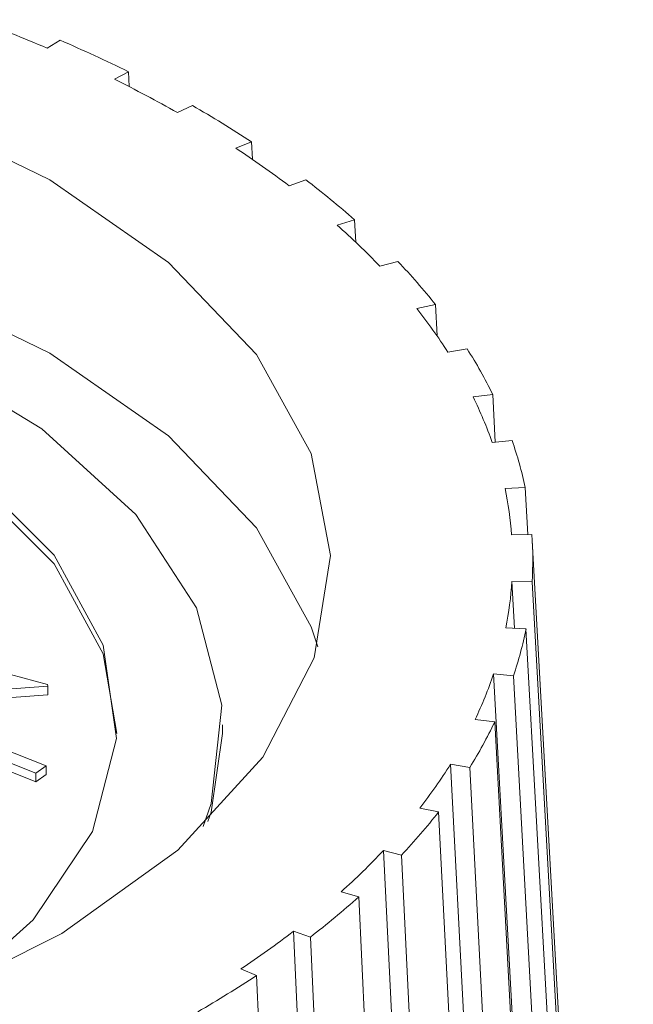
# Model space of a CAD drawing. Units: millimetres. Extents: x -826 to 9868, y -2000 to -175.
# Drawn here: x 1099 to 1105, y -1632 to -1622 of the extents above; entities that cross this region are included whole.
import ezdxf

# ---------------------------------------------------------------- set-up
doc = ezdxf.new("R2010")
doc.units = ezdxf.units.MM

msp = doc.modelspace()

# ---------------------------------------------------------------- linework, layer by layer
at = {"color": 7, "linetype": 'Continuous', "lineweight": 18}
for p, q in [((1099.5811, -1622.5894), (1099.7092, -1622.5103)), ((1100.2469, -1622.8962), (1100.3854, -1622.8219)), ((1100.3854, -1622.8219), (1100.3911, -1622.9686)), ((1100.8695, -1623.2262), (1101.0178, -1623.157)), ((1101.446, -1623.5778), (1101.6032, -1623.5141)), ((1101.6032, -1623.5141), (1101.6109, -1623.6882)), ((1101.9734, -1623.9492), (1102.1388, -1623.8913)), ((1102.4492, -1624.3387), (1102.6221, -1624.2869)), ((1102.6221, -1624.2869), (1102.6328, -1624.5069)), ((1102.8711, -1624.7443), (1103.0506, -1624.6988)), ((1103.2371, -1625.164), (1103.4223, -1625.1251)), ((1103.4223, -1625.1251), (1103.4384, -1625.4353)), ((1103.5453, -1625.5959), (1103.7353, -1625.5638)), ((1103.7942, -1626.0379), (1103.9881, -1626.0126)), ((1103.9881, -1626.0126), (1104.0138, -1626.4848)), ((1103.9827, -1626.4877), (1104.1796, -1626.4694)), ((1104.1099, -1626.9431), (1104.3087, -1626.932)), ((1104.3087, -1626.932), (1104.3346, -1627.3989)), ((1104.175, -1627.402), (1104.3748, -1627.3981)), ((1105.3785, -1645.447), (1104.3789, -1627.4612)), ((1104.1778, -1627.8622), (1104.3777, -1627.8655)), ((1104.2035, -1628.3258), (1104.1778, -1627.8622)), ((1104.3777, -1627.8655), (1105.3772, -1645.8823)), ((1104.1183, -1628.3213), (1104.3172, -1628.3318)), ((1104.3172, -1628.3318), (1105.3121, -1646.3845)), ((1098.0769, -1628.482), (1099.5847, -1628.8802)), ((1103.9967, -1628.7772), (1104.1938, -1628.7948)), ((1104.9821, -1646.8655), (1103.9967, -1628.7772)), ((1104.1938, -1628.7948), (1105.1791, -1646.8831)), ((1099.5894, -1628.8984), (1098.3827, -1628.9855)), ((1099.5847, -1628.8802), (1099.5894, -1628.8984)), ((1099.5894, -1628.8984), (1099.5894, -1628.9841)), ((1099.5894, -1628.9841), (1098.4057, -1629.0696)), ((1103.8137, -1629.2276), (1104.0079, -1629.2522)), ((1101.3171, -1629.3672), (1101.3171, -1629.2814)), ((1104.0079, -1629.2522), (1104.979, -1647.3757)), ((1098.8218, -1629.3875), (1099.572, -1629.6875)), ((1099.4689, -1629.7579), (1098.7902, -1629.4904)), ((1099.4689, -1629.8436), (1098.8104, -1629.5841)), ((1099.572, -1629.6875), (1099.4689, -1629.7579)), ((1099.572, -1629.6875), (1099.572, -1629.7732)), ((1103.5701, -1629.6703), (1103.7605, -1629.7018)), ((1104.5222, -1647.8284), (1103.5701, -1629.6703)), ((1103.7605, -1629.7018), (1104.7126, -1647.86)), ((1099.4689, -1629.7579), (1099.4689, -1629.8436)), ((1099.572, -1629.7732), (1099.4689, -1629.8436)), ((1103.2672, -1630.1032), (1103.4529, -1630.1415)), ((1103.4529, -1630.1415), (1104.3812, -1648.3334)), ((1102.9064, -1630.5241), (1103.0864, -1630.569)), ((1103.8065, -1648.749), (1102.9064, -1630.5241)), ((1103.0864, -1630.569), (1103.9866, -1648.7938)), ((1102.4894, -1630.9311), (1102.6629, -1630.9823)), ((1102.6629, -1630.9823), (1103.5305, -1649.239)), ((1102.0184, -1631.3221), (1102.1845, -1631.3794)), ((1102.8491, -1649.6093), (1102.0184, -1631.3221)), ((1102.1845, -1631.3794), (1103.0153, -1649.6666)), ((1101.4955, -1631.6952), (1101.6535, -1631.7584)), ((1101.6535, -1631.7584), (1102.4434, -1650.0747))]:
    msp.add_line(p, q, dxfattribs=at)
at = {"color": 7, "linetype": 'Continuous', "lineweight": 18, "flags": 128}
for points in [[(1096.5179, -1622.6422), (1098.1725, -1623.1948), (1099.6089, -1623.8908), (1100.781, -1624.7076), (1101.6511, -1625.6191), (1102.1911, -1626.5959), (1102.3839, -1627.6068), (1102.2231, -1628.6191), (1101.7139, -1629.6003), (1100.8727, -1630.519), (1099.7266, -1631.3455), (1098.3123, -1632.0534)], [(1101.1235, -1630.2864), (1101.202, -1630.0578), (1101.3099, -1629.0868), (1101.059, -1628.1229), (1100.4584, -1627.2008), (1099.5299, -1626.3539), (1098.307, -1625.6129), (1096.8339, -1625.0044), (1095.1638, -1624.5505), (1093.3571, -1624.2676), (1091.4791, -1624.1659), (1089.5977, -1624.2491), (1087.7808, -1624.5142), (1086.0942, -1624.9515), (1084.5988, -1625.5454), (1083.3486, -1626.2743), (1082.3889, -1627.1119), (1081.7542, -1628.0279), (1081.4676, -1628.9892), (1081.5395, -1629.9611), (1081.645, -1630.2864)], [(1096.5179, -1624.3566), (1098.1725, -1624.9092), (1099.6089, -1625.6051), (1100.781, -1626.4219), (1101.6511, -1627.3334), (1102.1911, -1628.3103), (1102.2576, -1628.51)], [(1098.6824, -1631.8917), (1099.4425, -1631.2094), (1100.0311, -1630.3345), (1100.2657, -1629.4165), (1100.1367, -1628.4929), (1099.6493, -1627.6016), (1098.8236, -1626.7791), (1097.6933, -1626.0591), (1096.3047, -1625.4709), (1094.7147, -1625.0388), (1092.9883, -1624.7803), (1091.1963, -1624.7062), (1089.4119, -1624.8193), (1087.7083, -1625.1152), (1086.1552, -1625.5815), (1084.8162, -1626.1994), (1083.746, -1626.9435), (1082.9886, -1627.7832), (1082.5749, -1628.6843), (1082.5218, -1629.6099), (1082.8316, -1630.522), (1083.4915, -1631.3833), (1084.1587, -1631.9448)], [(1082.4989, -1629.3672), (1082.5749, -1628.77), (1082.9886, -1627.8689), (1083.746, -1627.0292), (1084.8162, -1626.2851), (1086.1552, -1625.6673), (1087.7083, -1625.2009), (1089.4119, -1624.905), (1091.1963, -1624.7919), (1092.9883, -1624.8661), (1094.7147, -1625.1245), (1096.3047, -1625.5566), (1097.6933, -1626.1448), (1098.8236, -1626.8648), (1099.6493, -1627.6874), (1100.1367, -1628.5786), (1100.2696, -1629.3672)], [(1101.172, -1630.2383), (1101.202, -1630.1435), (1101.3171, -1629.3672)]]:
    msp.add_lwpolyline(points, dxfattribs=at)
at = {"color": 7, "linetype": 'Continuous', "lineweight": 18}
for centre, radius, start, end in [((1093.5508, -1636.6491), 15.2984, 66.78539, 69.63229), ((1094.214, -1635.3244), 13.9427, 63.72873, 66.78881), ((1094.851, -1633.8297), 12.1925, 60.42064, 63.7326), ((1095.6418, -1632.6301), 10.8922, 56.81725, 60.42497), ((1096.3275, -1631.4061), 9.3531, 52.86962, 56.82198), ((1097.1728, -1630.4515), 8.2279, 48.52478, 52.87457), ((1097.8226, -1629.5735), 6.9864, 43.7284, 48.52957), ((1098.6329, -1628.9252), 6.1138, 38.42996, 43.73238), ((1099.158, -1628.4008), 5.2072, 32.59135, 38.43209), ((1099.842, -1628.0527), 4.6209, 26.19947, 32.59028), ((1100.1647, -1627.8233), 4.0449, 19.28144, 26.19375), ((1100.6439, -1627.7056), 3.7455, 11.91847, 19.27011), ((1100.7107, -1627.6595), 3.4739, 4.25103, 11.90179), ((1100.9323, -1627.6528), 3.452, 356.46802, 4.23095), ((1100.723, -1627.6477), 3.4614, 348.77875, 356.44778), ((1100.6685, -1627.6067), 3.7201, 341.37653, 348.76165), ((1100.2, -1627.4968), 4.0068, 334.40859, 341.36468), ((1099.8878, -1627.2784), 4.5685, 327.96276, 334.4024), ((1099.2116, -1626.9427), 5.1417, 322.07108, 327.96133), ((1098.694, -1626.4332), 6.0331, 316.72336, 322.07298), ((1097.8875, -1625.7991), 6.8932, 311.88285, 316.72721), ((1097.2414, -1624.9373), 8.12, 307.49939, 311.88761), ((1096.3957, -1623.9957), 9.2353, 303.51841, 307.50434), ((1095.7097, -1622.7862), 10.7624, 299.88651, 303.52318)]:
    msp.add_arc(centre, radius, start, end, dxfattribs=at)

doc.saveas('drawing.dxf')
